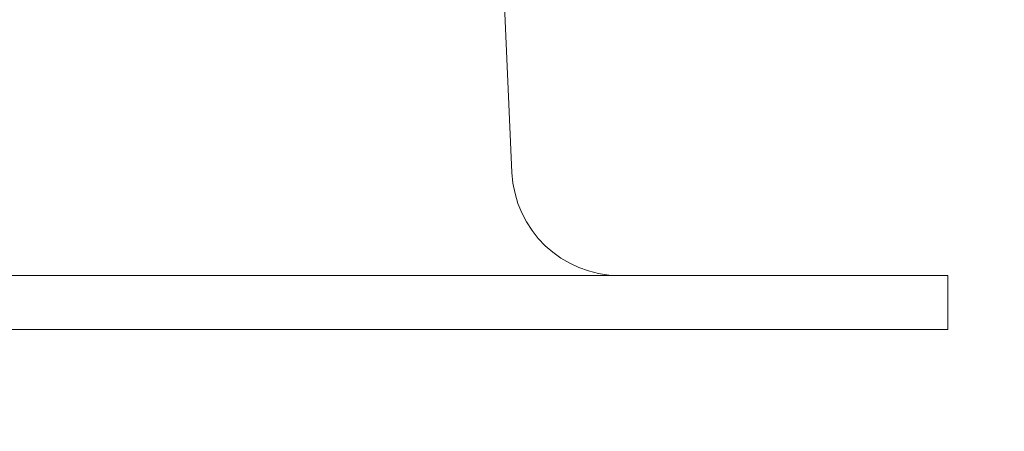
# Model space of a CAD drawing. Extents: x -52 to 59, y -8 to 50.
# Drawn here: x 44 to 45, y 29 to 29 of the extents above; entities that cross this region are included whole.
import ezdxf

# ---------------------------------------------------------------- set-up
doc = ezdxf.new("R2010")
doc.units = 0
doc.header["$MEASUREMENT"] = 0
doc.layers.get('0').update_dxf_attribs({"linetype": 'CONTINUOUS', "lineweight": 15})
doc.layers.get('DEFPOINTS').update_dxf_attribs({"linetype": 'CONTINUOUS'})
doc.layers.add('Text', color=7, linetype='CONTINUOUS', lineweight=15)
doc.styles.add('ROMAND', font='romand.shx', dxfattribs={"oblique": 15})
doc.dimstyles.new('ROMAND', dxfattribs={"dimscale": 4.5, "dimtxt": 0.125, "dimasz": 0.125, "dimexe": 0.0625, "dimexo": 0.0625, "dimgap": 0.0625, "dimtad": 0, "dimtih": 1, "dimtoh": 1, "dimdec": 3, "dimzin": 0, "dimdsep": 46, "dimlunit": 4, "dimtxsty": 'ROMAND', "dimcen": 0, "dimadec": 0, "dimazin": 0, "dimtfac": 1, "dimtdec": 3, "dimtofl": 0, "dimtmove": 0, "dimatfit": 3, "dimfxl": 0, "dimtolj": 1, "dimtzin": 0, "dimarcsym": 0})

# ---------------------------------------------------------------- blocks, each defined once
blk = doc.blocks.new('*D10')
at = {"layer": 'DEFPOINTS', "color": 0}
for p in [(41.5987, 33.4093), (41.8487, 33.4093)]:
    blk.add_point(p, dxfattribs=at)
at = {"layer": 'Text', "color": 0, "lineweight": -2}
blk.add_line((44.0592, 33.4093), (42.4737, 33.4093), dxfattribs=at)
at = {"layer": 'Text', "color": 0}
blk.add_solid([(42.4737, 33.5135), (42.4737, 33.3052), (41.8487, 33.4093)], dxfattribs=at)
at = {"layer": 'Text', "color": 0, "insert": (50.7948, 33.4093), "char_height": 0.625, "attachment_point": 5, "style": 'ROMAND'}
blk.add_mtext('\\A1;BALLAST HOUSING w/ \\PMIDGET LOUVER FOR HEAT\\PDISSIPATION (2 @ 180%%d)', dxfattribs=at)

msp = doc.modelspace()

# ---------------------------------------------------------------- linework, layer by layer
for p, q in [((43.8524, 34.3496), (44.093, 28.9662)), ((44.5984, 28.8468), (38.0984, 28.8468)), ((44.5984, 28.8468), (44.5984, 28.7843)), ((44.5984, 28.7843), (38.0984, 28.7843))]:
    msp.add_line(p, q)
msp.add_arc((44.2179, 28.9718), 0.125, 182.574, 270)

# ---------------------------------------------------------------- dimensions: what is measured, and where the dimension line sits
at = {"layer": 'Text'}
dim = msp.add_diameter_dim_2p(p1=(41.5987, 33.4093), p2=(41.8487, 33.4093), text='BALLAST HOUSING w/ \\PMIDGET LOUVER FOR HEAT\\PDISSIPATION (2 @ 180%%d)', dimstyle='ROMAND', override={"dimscale": 5}, dxfattribs=at)
dim.commit()
dim.dimension.update_dxf_attribs({"geometry": '*D10', "text_midpoint": (50.7948, 33.4093), "dimtype": 163})

doc.saveas('drawing.dxf')
